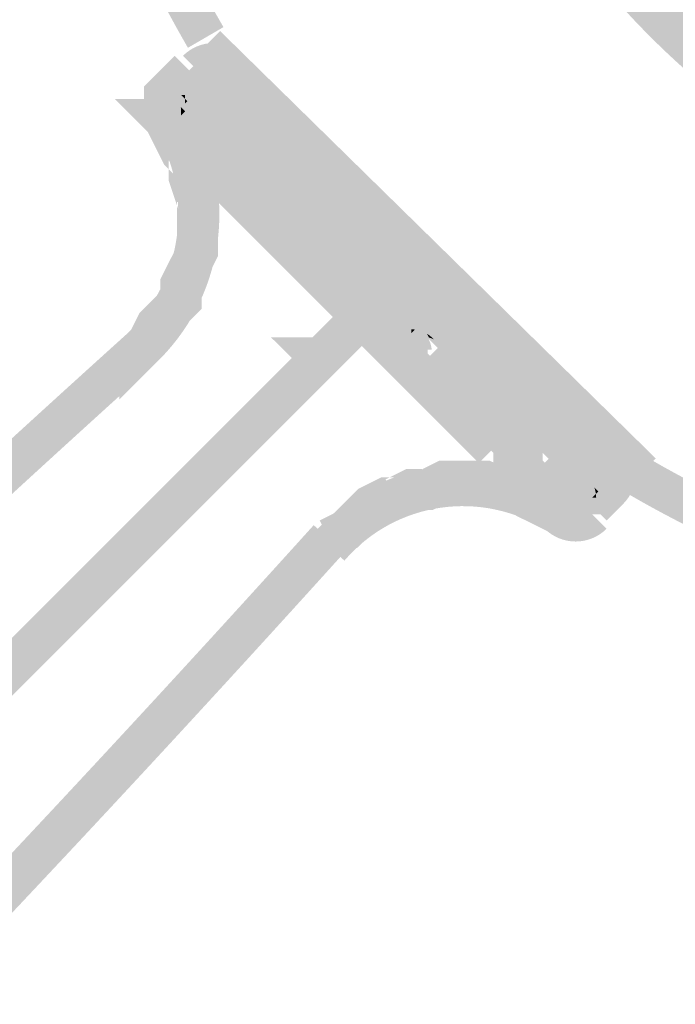
# Model space of a CAD drawing. Units: millimetres. Extents: x 33 to 208, y -295 to -34.
# Drawn here: x 64 to 68, y -210 to -204 of the extents above; entities that cross this region are included whole.
import ezdxf

# ---------------------------------------------------------------- set-up
doc = ezdxf.new("R2010")
doc.units = ezdxf.units.MM
doc.header["$MEASUREMENT"] = 0
doc.layers.add('Чертеж и Рисунок', color=7, linetype='Continuous')

msp = doc.modelspace()

# ---------------------------------------------------------------- hatches: boundary and pattern name
at = {"layer": 'Чертеж и Рисунок', "linetype": 'Continuous', "lineweight": 0, "true_color": 0x010202}
h = msp.add_hatch(color=98, dxfattribs=at)
h.paths.add_polyline_path([(70.6305, -196.6008, 0.413733), (66.0593, -201.172, 0.413723), (70.6305, -205.7432, 0.413723), (75.2017, -201.172, 0.413733)])
h.paths.add_polyline_path([(66.2937, -201.172, -0.413747), (70.6305, -196.8352, -0.413747), (74.9672, -201.172, -0.413736), (70.6305, -205.5088, -0.413736)], flags=0)
h = msp.add_hatch(color=98, dxfattribs=at)
h.paths.add_polyline_path([(70.5836, -197.2103, 0.413724), (66.6219, -201.172, 0.413725), (70.5861, -205.1337, 0.407393), (74.5453, -201.172, 0.413724)])
h.paths.add_polyline_path([(70.581, -204.8993, -0.413541), (66.8563, -201.172, -0.41374), (70.5836, -197.4447, -0.41374), (74.3109, -201.172, -0.407224), (70.5836, -204.8993), (70.5836, -205.0165)], flags=0)
h = msp.add_hatch(color=98, dxfattribs=at)
h.paths.add_polyline_path([(70.6305, -197.2103, 0.413724), (66.6688, -201.172, 0.413725), (70.6331, -205.1337, 0.407241), (74.5922, -201.172, 0.413724)])
h.paths.add_polyline_path([(70.6279, -204.8993, -0.413537), (66.9032, -201.172, -0.41374), (70.6305, -197.4447, -0.41374), (74.3578, -201.172, -0.407068), (70.6305, -204.8993), (70.6305, -205.0165)], flags=0)
h = msp.add_hatch(color=98, dxfattribs=at)
h.paths.add_polyline_path([(70.6305, -197.6791, 0.413736), (67.1376, -201.172, 0.413736), (70.6305, -204.6649, 0.413723), (74.1233, -201.172, 0.413736)])
h.paths.add_polyline_path([(67.372, -201.172, -0.413755), (70.6305, -197.9136, -0.413755), (73.8889, -201.172, -0.413741), (70.6305, -204.4305, -0.413755)], flags=0)
for points in [[(64.965, -197.9021), (64.7624, -197.7843, 0.269277), (64.7624, -204.4659), (64.965, -204.3481, -0.269284)], [(64.9458, -204.3702), (64.7816, -204.5376), (67.2665, -206.9755), (67.4306, -206.8082)], [(64.9215, -204.6774), (65.0872, -204.5117, 0.413526), (64.7339, -204.5117), (64.8997, -204.6774), (64.9106, -204.668)], [(64.8528, -204.6774), (64.6871, -204.5117), (64.5933, -204.6055), (64.759, -204.7712)], [(64.8528, -204.5117), (64.6871, -204.6774), (67.0782, -207.0685), (67.2439, -206.9028)], [(64.5121, -204.829), (64.5121, -204.8759), (64.7465, -204.8759), (64.7465, -204.829), (64.7465, -204.7837), (64.7122, -204.8181), (64.6293, -204.7352), (64.7231, -204.7352), (64.5933, -204.6055), (64.5464, -204.6523), (64.5121, -204.6866), (64.5121, -204.7352), (64.5121, -204.7821)], [(64.759, -204.7712), (64.5933, -204.6055, 0.413621), (64.5933, -204.9587), (64.759, -204.793), (64.7496, -204.7821)], [(64.6177, -204.6309, 0.152113), (64.5825, -204.6883), (64.6762, -204.6883), (64.7934, -204.6883), (64.7909, -204.6776), (64.7838, -204.6649, 0.0622), (64.7596, -204.6379, 0.038482), (64.741, -204.6236, 0.025793), (64.7273, -204.6156, 0.116973), (64.6937, -204.6063, 0.181387)], [(64.6762, -204.6883), (64.5933, -204.7712), (64.6497, -204.827, 0.129805), (64.6937, -204.8407, 0.181356), (64.772, -204.8073, 0.161813), (64.8107, -204.7413, 0.142829), (64.8057, -204.6735, 0.092378), (64.7671, -204.6135), (64.759, -204.6055), (64.741, -204.6236, -0.038482), (64.7596, -204.6379, -0.0622), (64.7838, -204.6649), (64.7909, -204.6776), (64.7934, -204.6883)], [(64.6497, -204.827), (64.6871, -204.865), (64.734, -204.9118), (64.7808, -204.9587), (64.8277, -205.0057), (64.8529, -205.0308, -0.083478), (64.8403, -204.9696), (64.9575, -204.9696), (64.8746, -205.0525), (64.8529, -205.0308, 0.088095), (64.8872, -205.0872), (64.8872, -205.0635, 0.102852), (64.8925, -205.0863), (64.9003, -205.1007), (64.8872, -205.0872), (64.8872, -205.112), (64.9215, -205.1463, -0.000282), (65.0153, -205.2401), (65.109, -205.3339), (65.2028, -205.4276), (65.2966, -205.5214), (65.3903, -205.6152), (65.4841, -205.7089), (65.531, -205.7558), (65.5779, -205.8027), (65.6248, -205.8496), (65.6716, -205.8965), (65.7185, -205.9434), (65.7654, -205.9902), (65.9312, -205.8245), (65.8843, -205.7776), (65.8374, -205.7307), (65.7905, -205.6839), (65.7436, -205.637), (65.6967, -205.59), (65.6498, -205.5432), (65.5561, -205.4494, -0.000141), (65.4623, -205.3556, -0.000141), (65.3685, -205.2619), (65.2748, -205.1681, -0.000282), (65.181, -205.0743, 0.000108), (65.1089, -205.0022, -0.083526), (65.1216, -205.0635), (65.0044, -205.0635), (65.0872, -204.9805, -0.000033), (65.1089, -205.0022, 0.088056), (65.0747, -204.9459), (65.0747, -204.9696, 0.102801), (65.0694, -204.9468), (65.0615, -204.9324), (65.0747, -204.9459), (65.0747, -204.9211), (65.0403, -204.8868), (64.9935, -204.8399), (64.9466, -204.793), (64.8997, -204.7461), (64.8528, -204.6992), (64.7671, -204.6135, -0.092378), (64.8057, -204.6735, -0.142829), (64.8107, -204.7413, -0.161813), (64.772, -204.8073, -0.181356), (64.6937, -204.8407, -0.129805)], [(64.559, -204.6883, 0.110821), (64.5724, -204.7425, 0.075497), (64.606, -204.7915, 0.0764), (64.6497, -204.827), (64.5933, -204.7712), (64.5862, -204.7559, -0.15265), (64.5825, -204.6883)], [(64.6293, -204.7587), (64.3463, -204.7587), (64.5464, -204.9587, 0.140041), (64.6657, -205.0311), (64.6402, -205.0056), (64.7231, -204.9228), (64.7226, -204.8529), (64.7223, -204.8051), (64.7122, -204.793), (64.6638, -204.8414), (64.6293, -204.8759)], [(64.6293, -204.7352), (64.7122, -204.8181), (64.7465, -204.7821), (64.7465, -204.7587), (64.7231, -204.7352)], [(64.6293, -204.8759), (64.6638, -204.8414, 0.006733), (64.6644, -204.7587), (64.6293, -204.7587)], [(64.7231, -204.7352), (64.7465, -204.7587), (64.7465, -204.7352)], [(64.7465, -204.7587), (64.7465, -204.7837), (64.759, -204.7712)], [(64.4058, -206.1057), (64.5715, -206.2715), (64.6184, -206.2246), (64.6318, -206.2111), (64.6403, -206.1941), (64.6787, -206.1174), (64.6653, -206.1308), (64.5824, -206.0479), (64.6872, -206.1004), (64.6787, -206.1174), (64.759, -206.0371), (64.8059, -205.9902), (64.8403, -205.9558), (64.8403, -205.9073), (64.8403, -205.8412), (64.8279, -205.8659), (64.7231, -205.8135), (64.8403, -205.8135), (64.8403, -205.8412), (64.8748, -205.7722), (64.9217, -205.6784), (64.934, -205.6536), (64.934, -205.626), (64.934, -205.5322), (64.934, -205.4385), (64.934, -205.3447), (64.934, -205.3257), (64.928, -205.3076), (64.8872, -205.1851), (64.8872, -205.2041), (64.7699, -205.2041), (64.8811, -205.167), (64.8872, -205.1851), (64.8872, -205.1103), (64.8872, -205.0617), (64.8528, -205.0274), (64.8194, -204.994), (64.8279, -205.011), (64.7231, -205.0634), (64.8059, -204.9805), (64.8194, -204.994), (64.781, -204.9172), (64.7341, -204.8234), (64.5245, -204.9283), (64.5713, -205.0221), (64.6182, -205.1158), (64.6267, -205.1328), (64.6402, -205.1463), (64.6527, -205.1589), (64.6527, -205.1103), (64.7699, -205.1103), (64.6871, -205.1932), (64.6527, -205.1589), (64.6527, -205.2041), (64.6527, -205.2231), (64.6588, -205.2411), (64.6996, -205.3638), (64.6996, -205.3447), (64.8168, -205.3447), (64.7056, -205.3817), (64.6996, -205.3638), (64.6996, -205.4385), (64.6996, -205.5322), (64.6996, -205.5984), (64.712, -205.5736), (64.8168, -205.626), (64.6996, -205.626), (64.6996, -205.5984), (64.6651, -205.6674), (64.6182, -205.7611), (64.6058, -205.7858), (64.6058, -205.8135), (64.6058, -205.8588), (64.6402, -205.8245), (64.7231, -205.9073), (64.6293, -205.9073), (64.6058, -205.9073), (64.6058, -205.8838), (64.6058, -205.8588), (64.5933, -205.8713), (64.4995, -205.965), (64.486, -205.9785), (64.4775, -205.9955), (64.4392, -206.0724), (64.4527, -206.0589), (64.5355, -206.1417), (64.4307, -206.0893), (64.4392, -206.0724)], [(64.4114, -206.1004), (64.5658, -206.2768, 0.353033), (64.7786, -204.8189), (64.5737, -204.9328, -0.353109)], [(64.7122, -204.793), (64.7223, -204.8051), (64.7226, -204.8529, 0.004034), (64.7473, -204.8281, -0.000564)], [(64.6657, -205.0311), (64.6871, -205.0525), (64.734, -205.0994), (64.7808, -205.1463), (64.8277, -205.1932), (64.8746, -205.2401), (64.8872, -205.2509), (64.8872, -205.2995), (64.9215, -205.3338, 0.000141), (65.0153, -205.4276), (65.109, -205.5214), (65.2028, -205.6152, -0.000282), (65.2966, -205.7089), (65.3903, -205.8027), (65.4372, -205.8496), (65.4841, -205.8965), (65.531, -205.9434), (65.5779, -205.9902), (65.6248, -206.0371), (65.6716, -206.084), (65.8374, -205.9183), (65.7905, -205.8714), (65.7437, -205.8245), (65.6967, -205.7776), (65.6498, -205.7307), (65.603, -205.6838), (65.5561, -205.637, 0.000282), (65.4623, -205.5432, -0.000141), (65.3685, -205.4494, -0.000423), (65.2748, -205.3556), (65.181, -205.2618, 0.000103), (65.1127, -205.1935, -0.057281), (65.1216, -205.2509), (65.0044, -205.2509), (65.0872, -205.1681, -0.000038), (65.1127, -205.1935, 0.139769), (65.0403, -205.0743), (64.9935, -205.0274), (64.9466, -204.9805), (64.8997, -204.9337), (64.8528, -204.8868), (64.8059, -204.8399), (64.7231, -204.9228), (64.7231, -205.04, -0.057276)], [(64.7231, -204.9228), (64.6402, -205.0056), (64.6657, -205.0311, 0.057276), (64.7231, -205.04)], [(64.8403, -204.9696, 0.083478), (64.8529, -205.0308), (64.8746, -205.0525), (64.9575, -204.9696)], [(65.0872, -204.9805), (65.0044, -205.0635), (65.1216, -205.0635, 0.083526), (65.1089, -205.0022, 0.000033)], [(65.0872, -205.1681), (65.0044, -205.2509), (65.1216, -205.2509, 0.057281), (65.1127, -205.1935, 0.000038)], [(65.8374, -205.9182), (65.6373, -205.7181), (65.6373, -206.0011), (65.7545, -206.0011), (65.722, -206.0336), (65.6716, -206.084, 0.000141), (65.7361, -206.1484, -0.00008), (65.7574, -206.1697), (65.7654, -206.1777), (65.8123, -206.2246), (65.8591, -206.2715), (65.9061, -206.3184), (65.9529, -206.3653, -0.000141), (66.0467, -206.4591, 0.000141), (66.1405, -206.5528, 0.000141), (66.2343, -206.6466, -0.000282), (66.328, -206.7404), (66.4218, -206.8342), (66.5047, -206.7512), (66.5047, -206.634, -0.083146), (66.5649, -206.6458, -0.000107), (66.4938, -206.5746), (66.4, -206.4809, 0.000141), (66.3062, -206.3871), (66.2125, -206.2933), (66.1187, -206.1995), (66.0718, -206.1526), (66.0249, -206.1058), (65.978, -206.0589), (65.9311, -206.012)], [(65.5184, -205.837), (65.7185, -206.0371), (65.8123, -206.1308), (65.8591, -206.1777), (65.9061, -206.2246), (65.9216, -206.209, -0.073684), (65.9186, -206.1886), (65.942, -206.1886), (65.9889, -206.1417), (65.9889, -206.0245, -0.09366), (66.0488, -206.0359), (66.0249, -206.0119), (65.978, -205.9651, -0.000141), (65.8843, -205.8713), (65.8359, -205.9197), (65.8014, -205.9542), (65.8014, -205.837)], [(65.8843, -206.0371), (65.7185, -205.8713), (65.6716, -205.9182), (65.8374, -206.084)], [(65.8014, -205.9542), (65.8359, -205.9197, 0.006735), (65.8365, -205.837), (65.8014, -205.837)], [(65.8374, -206.084), (65.6716, -205.9182), (62.5304, -209.0594), (62.6961, -209.2252)], [(65.6373, -206.0011), (65.641, -206.0165), (65.6497, -206.0225), (65.6666, -206.0274, 0.030331), (65.722, -206.0336), (65.7545, -206.0011)], [(64.3714, -206.4716), (64.5715, -206.2715), (64.6184, -206.2246), (64.5824, -206.1886), (64.5525, -206.1587), (64.4527, -206.0589), (64.4409, -206.0706), (64.4058, -206.1057), (64.4541, -206.1541), (64.4886, -206.1886), (64.3714, -206.1886)], [(65.9889, -206.1417), (66.0358, -206.0949), (66.0358, -206.0714, -0.02931), (66.0574, -206.0732), (66.0718, -206.0589), (66.0488, -206.0359, 0.09366), (65.9889, -206.0245)], [(66.1249, -206.0969, 0.15189), (66.0488, -206.0359), (66.0718, -206.0589), (66.0574, -206.0732, -0.09745)], [(64.5668, -206.2759), (64.4105, -206.1013, 0.006725), (61.8295, -208.4945), (61.9905, -208.6649, -0.006722)], [(66.0358, -206.0949), (65.9889, -206.1417), (65.9889, -206.1886), (66.0358, -206.1886)], [(66.0574, -206.0732, 0.02931), (66.0358, -206.0714), (66.0358, -206.0949)], [(66.0358, -206.0949), (66.0358, -206.1886), (66.1296, -206.1886), (66.1375, -206.119, 0.038836), (66.1249, -206.0969, 0.09745), (66.0574, -206.0732)], [(66.1249, -206.0969, -0.038836), (66.1375, -206.119, -0.06821), (66.1525, -206.1236), (66.1656, -206.1292, 0.070423)], [(65.5201, -206.1183), (65.237, -206.1183), (65.4372, -206.3184), (65.4841, -206.3653), (65.5201, -206.3292), (65.5499, -206.2994), (65.6498, -206.1995), (65.6381, -206.1878), (65.603, -206.1526), (65.5546, -206.201), (65.5201, -206.2355)], [(66.1296, -206.3527, -0.083379), (66.0694, -206.341), (66.1405, -206.4121, 0.000141), (66.2343, -206.506, -0.000282), (66.328, -206.5997, 0.000141), (66.4218, -206.6934, 0.000141), (66.5156, -206.7873), (66.6093, -206.881), (66.6922, -206.7982), (66.6922, -206.681, -0.083494), (66.7525, -206.6927, 0.000107), (66.6813, -206.6215, 0.000141), (66.5875, -206.5277, -0.000282), (66.4938, -206.4339), (66.4, -206.3402), (66.3062, -206.2464), (66.2125, -206.1526), (66.1296, -206.2355)], [(66.1296, -206.1183), (66.1296, -206.1886), (66.153, -206.1886, 0.109862)], [(65.9216, -206.209, 0.330074), (65.9889, -206.2589), (65.9889, -206.1886), (65.942, -206.1886)], [(65.9998, -206.2949, 0.114056), (66.0694, -206.341), (66.0467, -206.3184), (66.1296, -206.2355), (66.1296, -206.1886), (66.0358, -206.1886), (66.0358, -206.3058, -0.102806), (66.0129, -206.3005)], [(66.1296, -206.2355), (66.0467, -206.3184), (66.0694, -206.341, 0.083379), (66.1296, -206.3527)], [(66.4687, -206.8577, 0.113166), (66.5381, -206.9036), (66.5156, -206.881), (66.5984, -206.7982), (66.5984, -206.681, -0.102464), (66.6212, -206.6863), (66.6344, -206.6918, 0.113721), (66.5649, -206.6458, 0.000034), (66.5875, -206.6684), (66.5047, -206.7512), (66.5047, -206.8685, -0.102743), (66.4818, -206.8632)], [(66.5047, -206.7512), (66.5875, -206.6684, -0.000034), (66.5649, -206.6458, 0.083146), (66.5047, -206.634)], [(66.5381, -206.9036), (66.5624, -206.9279), (66.6093, -206.9748), (66.6562, -207.0217), (66.7031, -207.0686), (66.75, -207.1155), (66.7969, -207.1624), (66.9626, -206.9966), (66.9157, -206.9497), (66.8688, -206.9028), (66.8219, -206.856), (66.7751, -206.809), (66.7282, -206.7622), (66.6813, -206.7152), (66.5984, -206.7982), (66.5984, -206.9154, -0.083139)], [(66.6694, -206.9101), (66.6563, -206.9046, 0.113102), (66.7256, -206.9505), (66.703, -206.9279), (66.786, -206.8451), (66.786, -206.7278, -0.102806), (66.8088, -206.7332), (66.8219, -206.7387, 0.113939), (66.7525, -206.6927, -0.000034), (66.7751, -206.7152), (66.6922, -206.7982), (66.6922, -206.9154, -0.102743)], [(66.6922, -206.7982), (66.7751, -206.7152, 0.000034), (66.7525, -206.6927, 0.083494), (66.6922, -206.681)], [(67.0782, -206.9028), (67.2439, -207.0685, 0.413526), (67.2439, -206.7152), (67.0782, -206.881), (67.0876, -206.8919)], [(66.7256, -206.9505), (66.75, -206.9748), (66.7969, -207.0217), (66.8437, -207.0686), (66.8563, -207.056), (66.8563, -207.0326, 0.073684), (66.8593, -207.053), (66.9266, -206.9857), (66.9266, -206.8685, -0.09359), (66.9865, -206.8798), (66.9626, -206.856), (66.9157, -206.809), (66.8688, -206.7622), (66.786, -206.8451), (66.786, -206.9623, -0.083202)], [(66.8147, -207.2238), (66.9448, -207.0288, 0.375952), (65.4788, -207.2366), (65.6552, -207.391, -0.375962)], [(65.5145, -207.1621), (65.6194, -207.3718), (65.7131, -207.3249), (65.7302, -207.3164), (65.7436, -207.3029), (65.7905, -207.2561), (65.8708, -207.1757), (65.8538, -207.1842), (65.8014, -207.0794), (65.8843, -207.1623), (65.8708, -207.1757), (65.9228, -207.1497), (65.8952, -207.1497), (65.8952, -207.0325), (65.9475, -207.1374), (65.9228, -207.1497), (65.942, -207.1497), (65.9697, -207.1497), (65.9945, -207.1374), (66.0635, -207.1029), (66.0358, -207.1029), (66.0358, -206.9857), (66.0882, -207.0905), (66.0635, -207.1029), (66.1296, -207.1029), (66.1573, -207.1029), (66.182, -207.0905), (66.251, -207.056), (66.2234, -207.056), (66.2234, -206.9388), (66.2757, -207.0436), (66.251, -207.056), (66.3171, -207.056), (66.4301, -207.056), (66.4053, -207.0436), (66.4578, -206.9388), (66.4578, -207.056), (66.4301, -207.056), (66.4992, -207.0905), (66.5239, -207.1029), (66.5515, -207.1029), (66.5968, -207.1029), (66.5624, -207.0685), (66.6453, -206.9857), (66.6453, -207.1029), (66.5968, -207.1029), (66.6093, -207.1154), (66.6228, -207.1288), (66.6398, -207.1374), (66.7335, -207.1842), (66.8273, -207.2311), (66.9322, -207.0215), (66.8383, -206.9745), (66.7616, -206.9362), (66.7751, -206.9497), (66.6922, -207.0325), (66.7446, -206.9277), (66.7616, -206.9362), (66.7282, -206.9028), (66.6938, -206.8684), (66.6453, -206.8684), (66.5792, -206.8684), (66.6039, -206.8808), (66.5515, -206.9857), (66.5515, -206.8684), (66.5792, -206.8684), (66.5102, -206.8339), (66.4854, -206.8216), (66.4578, -206.8216), (66.3171, -206.8216), (66.2234, -206.8216), (66.1957, -206.8216), (66.171, -206.8339), (66.1019, -206.8684), (66.1296, -206.8684), (66.1296, -206.9857), (66.0771, -206.8808), (66.1019, -206.8684), (66.0358, -206.8684), (66.0081, -206.8684), (65.9834, -206.8808), (65.9145, -206.9153), (65.942, -206.9153), (65.942, -207.0325), (65.8896, -206.9277), (65.9145, -206.9153), (65.8952, -206.9153), (65.8675, -206.9153), (65.8427, -206.9277), (65.749, -206.9745), (65.732, -206.9831), (65.7185, -206.9965), (65.6248, -207.0903), (65.5914, -207.1237), (65.6083, -207.1152), (65.6607, -207.2201), (65.5779, -207.1372), (65.5914, -207.1237)], [(66.5984, -206.7982), (66.5156, -206.881), (66.5381, -206.9036, 0.083139), (66.5984, -206.9154)], [(66.703, -206.9279), (66.7256, -206.9505, 0.083202), (66.786, -206.9623), (66.786, -206.8451)], [(67.3631, -206.792), (67.2403, -206.9917, 0.088705), (69.2947, -207.757), (69.3407, -207.5271, -0.088691)], [(66.8563, -207.0812), (66.8906, -207.1155), (66.9375, -207.1624), (67.0673, -207.0326), (66.9735, -207.0326), (67.0564, -206.9497), (67.0794, -206.9727, 0.208682), (66.9865, -206.8798), (67.0095, -206.9028), (66.9266, -206.9857), (66.9266, -207.1029, -0.330074), (66.8563, -207.056)], [(66.9865, -206.8798, 0.09359), (66.9266, -206.8685), (66.9266, -206.9857), (67.0095, -206.9028)], [(67.0564, -206.9497), (66.9735, -207.0326), (67.0673, -207.0326), (67.0892, -207.0106, 0.05987), (67.0794, -206.9727)], [(67.2439, -207.0685), (67.0781, -206.9028), (66.9844, -206.9965), (67.1501, -207.1623)], [(66.8797, -207.0091), (66.8797, -207.2435), (66.9266, -207.2435), (66.9735, -207.2435), (67.0204, -207.2435), (67.0673, -207.2435), (67.0673, -207.0091), (67.0204, -207.0091), (66.9735, -207.0091), (66.9266, -207.0091)], [(67.0892, -207.0106), (67.0673, -207.0326), (67.0907, -207.0326, 0.033532)], [(67.1032, -206.9966), (67.0794, -206.9727, -0.05987), (67.0892, -207.0106)], [(66.9626, -207.0434), (66.7969, -207.2092, 0.413526), (67.1501, -207.2092), (66.9844, -207.0434), (66.9735, -207.0528)], [(67.1845, -207.0794), (66.9501, -207.0794), (66.9501, -207.1263), (67.1845, -207.1263)], [(65.6543, -207.3451), (65.4796, -207.1888, -0.006731), (63.0906, -209.7651), (63.265, -209.9219, 0.006732)]]:
    msp.add_hatch(color=98, dxfattribs=at).paths.add_polyline_path(points)

doc.saveas('drawing.dxf')
